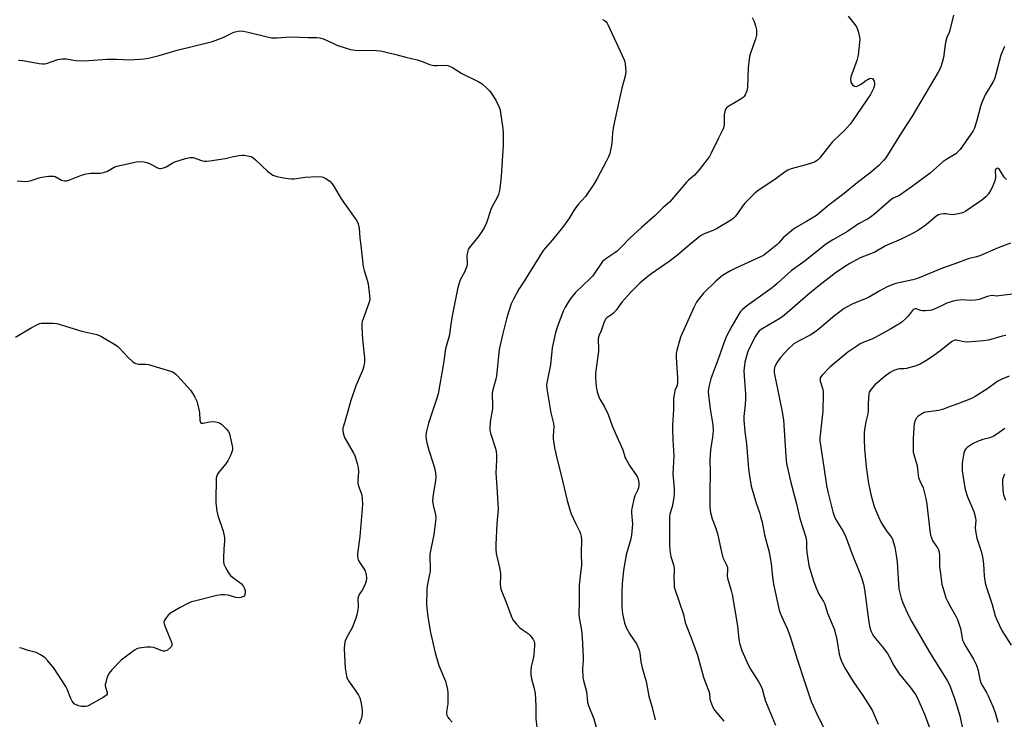
# Model space of a CAD drawing. Units: inches. Extents: x 1297767 to 1303767, y 565446 to 569447.
# Drawn here: x 1299818 to 1300215, y 568182 to 568464 of the extents above; entities that cross this region are included whole.
import ezdxf

# ---------------------------------------------------------------- set-up
doc = ezdxf.new("R2010")
doc.units = ezdxf.units.IN
doc.header["$MEASUREMENT"] = 0
doc.layers.add('Undefined', color=1, linetype='Continuous')

msp = doc.modelspace()

# ---------------------------------------------------------------- linework, layer by layer
at = {"layer": 'Undefined'}
for points, elevation in [([(1300194.16, 568466.21), (1300192.74, 568460.24), (1300192.37, 568459.19), (1300191.5, 568457.17), (1300191.04, 568455.81), (1300190.76, 568454.38), (1300190.2, 568449.1), (1300189.66, 568447.17), (1300188.91, 568445), (1300187.98, 568443.22), (1300177.51, 568425.43), (1300172.85, 568418.19), (1300166.89, 568408.66), (1300165.97, 568407.56), (1300164.09, 568405.64), (1300160.41, 568402.45), (1300156.02, 568399.15), (1300149.44, 568393.69), (1300144.03, 568389.77), (1300138.88, 568385.46), (1300134.95, 568383.01), (1300130.9, 568380.68), (1300129.7, 568379.87), (1300125.51, 568376.33), (1300123.74, 568374.36), (1300122.9, 568373.55), (1300118.26, 568369.79), (1300117.55, 568369.32), (1300116.28, 568368.67), (1300106.37, 568364.18), (1300104.24, 568363.14), (1300101.06, 568361.14), (1300098.32, 568358.94), (1300093.41, 568354.09), (1300091.56, 568351.87), (1300090.53, 568350.49), (1300089.39, 568348.32), (1300084.06, 568336.35), (1300082.53, 568330.99), (1300082.29, 568329.89), (1300082.28, 568328.14), (1300082.91, 568319.94), (1300082.93, 568318.27), (1300082.67, 568316.75), (1300081.85, 568314.74), (1300081.61, 568313.93), (1300081.19, 568311.41), (1300081.25, 568307.13), (1300080.83, 568300.73), (1300080.81, 568299.26), (1300080.93, 568294.83), (1300081.31, 568290.64), (1300081.37, 568288.37), (1300080.94, 568281.18), (1300081.48, 568275.17), (1300081.51, 568273.23), (1300081.41, 568271.58), (1300081.17, 568270.14), (1300080.66, 568267.85), (1300079.82, 568264.86), (1300079.65, 568263.81), (1300079.61, 568252.59), (1300079.74, 568250.28), (1300080.2, 568247.79), (1300081.19, 568244.42), (1300081.46, 568243.12), (1300081.53, 568242.05), (1300081.42, 568239.22), (1300081.46, 568236.92), (1300081.56, 568235.5), (1300081.73, 568234.65), (1300083.34, 568229.9), (1300085.33, 568224.45), (1300086.02, 568221.21), (1300086.33, 568220.09), (1300088.32, 568215.02), (1300090.87, 568208.04), (1300093.31, 568199.05), (1300094.23, 568196.6), (1300095.53, 568193.48), (1300095.76, 568192.46), (1300095.93, 568190.21), (1300096.11, 568189.38), (1300096.95, 568187.28), (1300097.74, 568185.77), (1300101.54, 568181.37)], 472), ([(1300052.68, 568464.44), (1300053.39, 568464.11), (1300053.97, 568463.65), (1300054.46, 568463.08), (1300054.81, 568462.49), (1300061.31, 568448.24), (1300061.58, 568447.4), (1300061.74, 568446.57), (1300061.99, 568443.47), (1300061.94, 568442.64), (1300061.74, 568441.59), (1300060.37, 568436.75), (1300059.09, 568430.68), (1300057, 568421.52), (1300056.64, 568418.78), (1300056.39, 568414.44), (1300056.03, 568412.42), (1300055.56, 568410.41), (1300055.04, 568409.02), (1300054.13, 568407.14), (1300050.44, 568400.32), (1300049.1, 568398.07), (1300045.72, 568393.13), (1300042.78, 568389.8), (1300041.87, 568388.66), (1300040.78, 568387), (1300039.31, 568384.5), (1300036.42, 568380.51), (1300032.46, 568375.53), (1300029.62, 568372.39), (1300028.7, 568371.23), (1300021, 568358.86), (1300018.89, 568355.63), (1300016.71, 568351.59), (1300015.83, 568349.78), (1300014.79, 568346.79), (1300013.87, 568343.74), (1300012.38, 568337.79), (1300011, 568331.33), (1300009.88, 568320.74), (1300009.58, 568319.39), (1300008.37, 568315.04), (1300008.09, 568313.65), (1300008.05, 568312.52), (1300008.26, 568309.68), (1300008.28, 568307.68), (1300008.14, 568306.53), (1300007.48, 568303.08), (1300007.21, 568300), (1300007.21, 568298.6), (1300007.39, 568297.58), (1300009.43, 568291.33), (1300009.67, 568290.19), (1300009.8, 568288.78), (1300009.86, 568286.77), (1300009.59, 568281.43), (1300010, 568275.94), (1300010.2, 568271.32), (1300010.49, 568266.86), (1300010.05, 568261.03), (1300009.58, 568252.68), (1300009.55, 568250.7), (1300009.74, 568248.99), (1300011.05, 568243.29), (1300011.48, 568241), (1300011.52, 568239.83), (1300011.35, 568236.58), (1300011.41, 568235.51), (1300011.61, 568234.65), (1300012.09, 568233.24), (1300013.69, 568229.58), (1300015.77, 568223.84), (1300016.49, 568222.31), (1300017.89, 568220.52), (1300019.24, 568219.07), (1300020.16, 568218.35), (1300022.58, 568216.7), (1300023.47, 568215.96), (1300024.52, 568214.58), (1300024.94, 568213.82), (1300025.13, 568213.3), (1300025.23, 568211.9), (1300024.95, 568208.14), (1300024.71, 568206.71), (1300023.86, 568203.32), (1300023.72, 568201.86), (1300023.71, 568200.21), (1300023.94, 568198.48), (1300025.09, 568194.58), (1300025.41, 568192.59), (1300025.77, 568187.44), (1300025.74, 568182.16), (1300026.72, 568174.76)], 478), ([(1300113.02, 568465.24), (1300113.77, 568463.63), (1300114.28, 568462.01), (1300114.67, 568460.36), (1300114.78, 568459.27), (1300114.73, 568458.2), (1300114.34, 568456.57), (1300112.38, 568451.31), (1300111.89, 568449.61), (1300111.4, 568444.95), (1300111.04, 568437.07), (1300110.81, 568435.66), (1300110.16, 568434.14), (1300109.73, 568433.45), (1300109.35, 568433.05), (1300108.16, 568432.21), (1300103.52, 568429.52), (1300102.82, 568429.01), (1300102.29, 568428.37), (1300101.9, 568427.31), (1300101.68, 568426.15), (1300101.63, 568422.11), (1300101.49, 568421.25), (1300101.25, 568420.4), (1300100.8, 568419.34), (1300099.34, 568416.59), (1300096.48, 568410.55), (1300095.79, 568409.28), (1300091.64, 568403.85), (1300089.66, 568401.72), (1300087.3, 568399.66), (1300086.48, 568398.84), (1300079.78, 568390.89), (1300077.01, 568388.48), (1300073.92, 568385.4), (1300068.36, 568380.56), (1300063.6, 568376.27), (1300060.16, 568372.68), (1300058.51, 568371.07), (1300057.63, 568370.39), (1300053.9, 568367.94), (1300053.23, 568367.43), (1300052.63, 568366.84), (1300048.67, 568361.06), (1300047.65, 568359.98), (1300041.78, 568354.28), (1300040.5, 568352.84), (1300039.48, 568351.51), (1300037.62, 568348.43), (1300036.79, 568346.84), (1300034.54, 568340.99), (1300033.69, 568338.23), (1300032.26, 568331.95), (1300031.65, 568325.18), (1300030.23, 568318.62), (1300030.09, 568316.9), (1300030.13, 568315.46), (1300031.82, 568305.82), (1300032.88, 568301.44), (1300032.95, 568300.21), (1300032.67, 568296.48), (1300032.68, 568295.33), (1300033.31, 568291.69), (1300034.34, 568286.96), (1300035.87, 568281.2), (1300038.43, 568270.4), (1300039.4, 568266.7), (1300040.03, 568265.03), (1300041.69, 568261.19), (1300043.49, 568257.77), (1300043.78, 568256.96), (1300044.02, 568255.85), (1300044.11, 568254.41), (1300044.04, 568249.15), (1300044.12, 568244.14), (1300043.94, 568242.12), (1300043.15, 568236.43), (1300043.16, 568229.46), (1300043.07, 568224.5), (1300043.18, 568223.04), (1300044.09, 568218.11), (1300044.43, 568215.08), (1300044.8, 568207.19), (1300044.79, 568205.75), (1300044.56, 568202.52), (1300044.63, 568199.12), (1300044.9, 568197.75), (1300046.1, 568193.36), (1300046.62, 568189.09), (1300046.94, 568187.67), (1300047.34, 568186.56), (1300048.63, 568183.64), (1300049.13, 568182.27), (1300050.09, 568178.92)], 476), ([(1300151.69, 568465.82), (1300154.44, 568462.43), (1300155.08, 568461.48), (1300155.69, 568459.85), (1300156.32, 568457.31), (1300156.38, 568456.44), (1300156.31, 568455.28), (1300155.73, 568450.04), (1300155.13, 568447.99), (1300152.77, 568441.39), (1300152.6, 568440.29), (1300152.73, 568439.28), (1300153.08, 568438.61), (1300153.6, 568438.04), (1300154.2, 568437.61), (1300154.87, 568437.47), (1300155.61, 568437.69), (1300156.61, 568438.22), (1300157.58, 568438.88), (1300158.8, 568439.87), (1300159.57, 568440.33), (1300160.36, 568440.66), (1300160.87, 568440.79), (1300161.32, 568440.75), (1300161.52, 568440.65), (1300161.84, 568440.29), (1300162.19, 568439.56), (1300162.31, 568438.78), (1300162.27, 568438), (1300161.87, 568436.63), (1300160.66, 568434.21), (1300153.5, 568423.67), (1300152.46, 568422.26), (1300150.03, 568419.54), (1300146.22, 568415.99), (1300145.21, 568414.96), (1300140.21, 568408.7), (1300139.28, 568407.67), (1300138.4, 568407.07), (1300137.32, 568406.64), (1300134.23, 568405.67), (1300128.66, 568404.2), (1300127.31, 568403.66), (1300126.3, 568403.09), (1300122.69, 568400.34), (1300115.22, 568395.31), (1300114.1, 568394.43), (1300110.02, 568390.36), (1300109.13, 568389.2), (1300106.8, 568385.78), (1300106.04, 568384.91), (1300105, 568383.94), (1300103.31, 568382.83), (1300098.57, 568380.03), (1300097.54, 568379.54), (1300093.66, 568377.97), (1300092.19, 568377.17), (1300087.65, 568373.57), (1300082.83, 568369.34), (1300079.5, 568366.89), (1300072.05, 568361.67), (1300070.26, 568360.31), (1300067.71, 568358.09), (1300065.63, 568356.09), (1300064.07, 568354.46), (1300060.43, 568350.4), (1300058.06, 568347.17), (1300057, 568345.95), (1300056.21, 568345.27), (1300054.44, 568344.2), (1300054, 568343.77), (1300053.33, 568342.55), (1300052.06, 568338.93), (1300051.21, 568337.16), (1300050.94, 568336.41), (1300050.82, 568335.29), (1300050.97, 568331.7), (1300050.95, 568330.51), (1300049.86, 568322.91), (1300049.73, 568321.56), (1300049.78, 568320.08), (1300050.12, 568316.23), (1300050.43, 568314.2), (1300050.99, 568312.58), (1300051.56, 568311.27), (1300053.36, 568308.22), (1300054.88, 568305.17), (1300056.52, 568300.48), (1300058.36, 568296.24), (1300059.66, 568293.53), (1300060.8, 568290.9), (1300061.79, 568287.67), (1300062.1, 568286.9), (1300063.46, 568284.47), (1300066.61, 568280.11), (1300067.04, 568279.03), (1300067.26, 568277.57), (1300067.29, 568276.39), (1300067.13, 568275.55), (1300066.75, 568274.46), (1300065.7, 568272.25), (1300065.41, 568271.47), (1300064.42, 568267.19), (1300064.31, 568266.33), (1300064.3, 568265.45), (1300064.69, 568260.82), (1300064.33, 568256.4), (1300063.9, 568254.44), (1300062.13, 568248.48), (1300061.12, 568242.25), (1300060.56, 568236.71), (1300060.38, 568233.29), (1300060.38, 568227.39), (1300060.64, 568224.68), (1300061.52, 568221.08), (1300062.2, 568219.22), (1300063.6, 568216.5), (1300066.32, 568212.56), (1300066.93, 568211.3), (1300067.42, 568209.99), (1300067.64, 568208.9), (1300068.14, 568205.3), (1300068.6, 568202.85), (1300070.18, 568197.39), (1300071.27, 568191.44), (1300072.61, 568186.81), (1300073.79, 568181.87)], 474), ([(1299817.13, 568448.1), (1299818.86, 568447.91), (1299825.43, 568446.74), (1299826.78, 568446.61), (1299827.55, 568446.65), (1299828.38, 568446.81), (1299832.91, 568448.33), (1299833.75, 568448.52), (1299834.86, 568448.62), (1299836.25, 568448.6), (1299840.23, 568448.01), (1299843.71, 568447.86), (1299852.64, 568448.54), (1299856.62, 568448.49), (1299861.97, 568448.24), (1299867.79, 568448.61), (1299869.52, 568448.93), (1299873.82, 568449.91), (1299881, 568452.16), (1299895.27, 568455.65), (1299899.56, 568457.22), (1299903.96, 568459.34), (1299905.68, 568459.76), (1299907.13, 568459.86), (1299909.72, 568459.39), (1299917.35, 568457.46), (1299919.06, 568457.14), (1299921.41, 568457.1), (1299924.88, 568457.42), (1299928.05, 568457.46), (1299930.37, 568457.43), (1299933.94, 568457.25), (1299937.44, 568457.22), (1299938.6, 568457.11), (1299940.29, 568456.61), (1299944.06, 568454.78), (1299945.42, 568454.2), (1299949.25, 568452.89), (1299950.91, 568452.4), (1299952.84, 568452.18), (1299961.37, 568451.98), (1299963.14, 568451.84), (1299968.74, 568450.57), (1299973.33, 568449.31), (1299977.83, 568448.19), (1299980.3, 568447.4), (1299982.89, 568446.37), (1299983.93, 568446.04), (1299984.77, 568445.91), (1299985.92, 568445.87), (1299988.93, 568446.13), (1299990.26, 568445.87), (1299992.05, 568445.17), (1299995.9, 568442.74), (1300002.53, 568439.48), (1300004.02, 568438.54), (1300006.23, 568436.56), (1300007.06, 568435.72), (1300007.58, 568435.05), (1300009.6, 568431.98), (1300010.8, 568429.37), (1300011.29, 568428.02), (1300011.53, 568426.88), (1300012.42, 568420.47), (1300012.59, 568418.44), (1300012.49, 568413.81), (1300011.79, 568401.26), (1300011.4, 568397.53), (1300011.1, 568395.53), (1300010.65, 568393.87), (1300010.05, 568392.37), (1300008.3, 568389.35), (1300007.57, 568387.84), (1300005.82, 568382.51), (1300004.91, 568380.41), (1300004, 568378.93), (1300002.53, 568376.77), (1299998.89, 568372.42), (1299998.46, 568371.71), (1299998.26, 568371.19), (1299997.92, 568369.23), (1299998.01, 568366.01), (1299997.9, 568364.88), (1299997.54, 568363.83), (1299996.97, 568362.55), (1299995.22, 568359.46), (1299994.75, 568358.08), (1299994.3, 568356.38), (1299991.93, 568344.88), (1299991.25, 568340.62), (1299990.86, 568337.32), (1299989.24, 568331.62), (1299988.3, 568324.92), (1299987.03, 568317.32), (1299986.27, 568313.39), (1299985.52, 568310.84), (1299982.46, 568301.65), (1299981.53, 568297.9), (1299981.32, 568296.28), (1299981.45, 568295.03), (1299981.88, 568293.17), (1299982.6, 568290.67), (1299984.28, 568285.4), (1299984.94, 568282.98), (1299985.21, 568281.61), (1299985.34, 568279.92), (1299985.22, 568278.47), (1299984.21, 568271.85), (1299984.06, 568270.17), (1299984.28, 568268.56), (1299985.31, 568264.57), (1299985.37, 568263.47), (1299985.29, 568262.07), (1299985.05, 568259.82), (1299984.53, 568256.63), (1299983.02, 568248.81), (1299982.93, 568247.37), (1299983.1, 568243.27), (1299983.08, 568241.8), (1299982.9, 568240.64), (1299981.91, 568236), (1299981.72, 568234.53), (1299981.66, 568228.3), (1299982.23, 568223.4), (1299983.28, 568217.2), (1299985.09, 568208.95), (1299986.6, 568203.79), (1299989.27, 568197.47), (1299990.05, 568194.11), (1299990.27, 568192.69), (1299990.3, 568190.94), (1299990.19, 568188.31), (1299989.65, 568185.07), (1299989.72, 568184.25), (1299989.87, 568183.73), (1299990.29, 568182.97), (1299990.82, 568182.25), (1299992.04, 568180.96)], 480), ([(1300214.7, 568453.55), (1300213.28, 568450.11), (1300211.15, 568441.86), (1300210.72, 568440.44), (1300210.1, 568439.22), (1300206.96, 568434.04), (1300205.56, 568430.96), (1300205.07, 568429.38), (1300203.76, 568424.26), (1300202.62, 568420.62), (1300202.11, 568419.61), (1300201.2, 568418.18), (1300196.83, 568411.98), (1300195.81, 568410.91), (1300195.14, 568410.34), (1300191.43, 568408.1), (1300189.85, 568407.02), (1300184.71, 568402.49), (1300177.13, 568396.79), (1300172.51, 568393.66), (1300171.75, 568393.23), (1300169.91, 568392.43), (1300168.89, 568391.79), (1300162.41, 568386.06), (1300160.67, 568384.69), (1300159.48, 568383.94), (1300155.92, 568382.07), (1300151.42, 568379), (1300145.52, 568375.57), (1300142.61, 568373.72), (1300134.32, 568367.08), (1300128.7, 568363.11), (1300123.08, 568357.96), (1300121.02, 568356.26), (1300110.71, 568348.79), (1300109.06, 568347.5), (1300108.34, 568346.72), (1300107.56, 568345.53), (1300104.83, 568340.77), (1300102.67, 568336.7), (1300101.45, 568333.63), (1300099.7, 568328.48), (1300096.78, 568320.94), (1300096.34, 568319.56), (1300095.65, 568316.82), (1300095.39, 568315.47), (1300095.29, 568314.34), (1300095.37, 568312.9), (1300095.99, 568307.4), (1300097.06, 568300.94), (1300097.22, 568298.61), (1300097.03, 568296.02), (1300096.23, 568290.82), (1300095.92, 568286.85), (1300096.02, 568281.9), (1300095.87, 568273.55), (1300095.95, 568267.59), (1300096.13, 568265.53), (1300096.78, 568263.03), (1300098.05, 568259.9), (1300099.01, 568257.12), (1300100.37, 568250.73), (1300101.2, 568247.36), (1300101.62, 568246.33), (1300102.63, 568244.41), (1300102.99, 568243.34), (1300103.08, 568242.51), (1300102.95, 568240.03), (1300103.02, 568239.02), (1300104.5, 568234.14), (1300104.91, 568232.45), (1300107.01, 568219.83), (1300107.54, 568214.33), (1300107.67, 568213.5), (1300107.97, 568212.38), (1300108.86, 568209.9), (1300111.51, 568203.78), (1300112.36, 568202.28), (1300115.62, 568197.14), (1300116.59, 568195.38), (1300116.95, 568194.38), (1300117.77, 568191.31), (1300118.38, 568189.47), (1300122.36, 568179.8)], 470), ([(1299816.52, 568399.35), (1299820, 568399.17), (1299820.86, 568399.22), (1299821.72, 568399.41), (1299825.39, 568400.62), (1299826.53, 568400.91), (1299829.12, 568401.22), (1299830.83, 568401.31), (1299831.38, 568401.27), (1299831.91, 568401.12), (1299834.48, 568399.71), (1299835.56, 568399.43), (1299836.39, 568399.39), (1299837.78, 568399.76), (1299842.44, 568401.66), (1299844.33, 568402.18), (1299846.24, 568402.49), (1299850.01, 568402.52), (1299851.41, 568402.71), (1299852.96, 568403.35), (1299855.65, 568404.88), (1299856.71, 568405.33), (1299864.6, 568407.1), (1299866.32, 568407.16), (1299867.73, 568407.05), (1299868.83, 568406.86), (1299869.88, 568406.45), (1299873.19, 568404.64), (1299873.99, 568404.4), (1299874.53, 568404.4), (1299875.62, 568404.61), (1299876.69, 568405), (1299879.08, 568406.56), (1299880.11, 568407.07), (1299884.42, 568408.35), (1299886.15, 568408.79), (1299887, 568408.85), (1299887.53, 568408.77), (1299890.92, 568407.59), (1299891.98, 568407.36), (1299892.83, 568407.32), (1299894.3, 568407.47), (1299900.49, 568408.37), (1299903.8, 568409.16), (1299906.13, 568409.61), (1299907.3, 568409.74), (1299908.15, 568409.71), (1299910.14, 568409.41), (1299910.9, 568409.16), (1299911.52, 568408.82), (1299912.64, 568407.9), (1299917.56, 568403.28), (1299919.71, 568401.73), (1299920.46, 568401.35), (1299921.21, 568401.1), (1299923.89, 568400.56), (1299925.82, 568400.28), (1299927.15, 568400.2), (1299928.27, 568400.26), (1299932.65, 568400.91), (1299937.69, 568401.12), (1299939.44, 568401.06), (1299939.97, 568400.9), (1299940.72, 568400.52), (1299942.61, 568399.21), (1299943.64, 568398.23), (1299944.43, 568397), (1299947.24, 568392.08), (1299953.54, 568383.32), (1299954.13, 568382.01), (1299954.53, 568380.34), (1299954.71, 568376.29), (1299955.14, 568373.36), (1299956.15, 568364.88), (1299956.49, 568363.27), (1299957.72, 568359.27), (1299958.07, 568357.86), (1299958.63, 568353.15), (1299958.71, 568351.39), (1299958.4, 568349.98), (1299956.03, 568343.73), (1299955.71, 568342.69), (1299955.57, 568341.87), (1299955.56, 568340.42), (1299955.85, 568335.43), (1299956.66, 568327.92), (1299956.59, 568326.23), (1299956.35, 568324.56), (1299955.79, 568322.9), (1299953.12, 568316.61), (1299951.08, 568310.8), (1299950.66, 568309.39), (1299949.82, 568305.9), (1299948.12, 568300.46), (1299947.94, 568299.59), (1299947.9, 568298.84), (1299948.05, 568297.52), (1299948.58, 568295.86), (1299952.06, 568289.81), (1299952.69, 568288.5), (1299953.67, 568285.4), (1299954.09, 568283.68), (1299954.16, 568281.97), (1299953.88, 568278.5), (1299953.9, 568277.39), (1299954.22, 568276.18), (1299955.18, 568273.73), (1299955.53, 568272.62), (1299955.74, 568271.19), (1299955.85, 568268.85), (1299954.7, 568255.82), (1299953.83, 568248.88), (1299953.83, 568247.73), (1299954.03, 568246.64), (1299954.33, 568245.86), (1299956.01, 568243.5), (1299956.87, 568242.04), (1299957.3, 568240.46), (1299957.43, 568239.11), (1299957.26, 568237.81), (1299956.56, 568235.93), (1299955.65, 568234.16), (1299954.48, 568232.53), (1299954.14, 568231.85), (1299954, 568230.81), (1299954.07, 568227.52), (1299953.93, 568226.41), (1299953.48, 568224.2), (1299952.95, 568222.55), (1299951.59, 568219), (1299949.51, 568215.25), (1299948.83, 568213.77), (1299948.55, 568212.4), (1299948.47, 568210.37), (1299948.84, 568202.79), (1299949.09, 568201.1), (1299949.56, 568198.89), (1299949.84, 568198.11), (1299950.11, 568197.61), (1299952.9, 568193.82), (1299954.19, 568191.81), (1299954.73, 568190.75), (1299955.11, 568189.35), (1299955.57, 568186.74), (1299955.69, 568185.59), (1299955.69, 568184.52), (1299955.55, 568183.44), (1299955.24, 568182.34), (1299954.51, 568180.16)], 482), ([(1300215.59, 568399.88), (1300214.59, 568400.87), (1300213.18, 568403.28), (1300212.69, 568403.96), (1300212.16, 568404.38), (1300211.82, 568404.46), (1300211.47, 568404.4), (1300211.19, 568404.16), (1300211.05, 568403.74), (1300211.08, 568400.84), (1300210.81, 568399.42), (1300209.78, 568396.75), (1300209.1, 568395.45), (1300208.34, 568394.21), (1300207.17, 568392.91), (1300205.62, 568391.56), (1300199.15, 568387.18), (1300198.23, 568386.66), (1300197.45, 568386.37), (1300194.73, 568385.76), (1300193.62, 568385.73), (1300191.07, 568386.09), (1300190.23, 568386.14), (1300189.17, 568386), (1300188.15, 568385.67), (1300187, 568384.94), (1300183.22, 568381.63), (1300180, 568379.53), (1300177.98, 568378.31), (1300173.1, 568375.89), (1300166.72, 568373.15), (1300162.47, 568370.59), (1300156.54, 568368.26), (1300152.38, 568366.03), (1300150.6, 568364.99), (1300146.43, 568362.11), (1300139.85, 568357.04), (1300135.38, 568353.33), (1300125.97, 568345.14), (1300124.07, 568343.82), (1300117.24, 568339.83), (1300115.81, 568338.83), (1300115.07, 568337.91), (1300114.33, 568336.67), (1300111.83, 568331.68), (1300111.16, 568330.08), (1300110.06, 568326.28), (1300109.84, 568324.88), (1300109.67, 568322.9), (1300109.7, 568320.55), (1300110.23, 568313.48), (1300110.3, 568311.46), (1300110.16, 568309.13), (1300109.68, 568304.29), (1300109.64, 568302.87), (1300110, 568298.2), (1300110.74, 568293.27), (1300111.48, 568283.22), (1300111.86, 568280.42), (1300112.6, 568276.2), (1300114.72, 568268.94), (1300115.9, 568265.54), (1300116.39, 568263.88), (1300116.95, 568261.61), (1300117.93, 568256.49), (1300119.72, 568250.03), (1300120.61, 568245.1), (1300121.03, 568240.65), (1300121.54, 568236.62), (1300123.89, 568226.15), (1300124.73, 568224.03), (1300127.09, 568218.78), (1300128.18, 568215.97), (1300129.44, 568212.04), (1300131.13, 568206.41), (1300134.19, 568196.97), (1300136.79, 568189.33), (1300139.8, 568182.52), (1300143.42, 568175.81)], 468), ([(1300217.19, 568374.25), (1300212.15, 568372.38), (1300204.78, 568369.15), (1300203.44, 568368.72), (1300200.11, 568367.94), (1300196.16, 568366.44), (1300189.76, 568364.22), (1300179.64, 568359.95), (1300177.84, 568359.43), (1300170.95, 568357.92), (1300169.04, 568357.35), (1300167.19, 568356.48), (1300164.19, 568354.89), (1300159.85, 568352.29), (1300158.59, 568351.73), (1300154.87, 568350.35), (1300153.28, 568349.59), (1300150.15, 568347.84), (1300147.74, 568346.13), (1300146.35, 568345.04), (1300140.02, 568339.65), (1300138.21, 568338.27), (1300136.33, 568337.08), (1300131.63, 568334.74), (1300129.8, 568333.56), (1300127.54, 568331.48), (1300124.39, 568328.08), (1300123.08, 568326.24), (1300122.16, 568324.53), (1300122, 568324), (1300121.89, 568323.18), (1300121.88, 568322.05), (1300121.98, 568321.18), (1300123.37, 568314.73), (1300124.22, 568310.1), (1300124.94, 568306.87), (1300125.56, 568302.97), (1300126.5, 568288.34), (1300126.85, 568285.27), (1300128.59, 568277.6), (1300130.9, 568269), (1300132.19, 568263.13), (1300134.56, 568255.67), (1300134.83, 568253.91), (1300134.85, 568251.06), (1300135.01, 568249.61), (1300135.9, 568244.15), (1300136.5, 568241.85), (1300137.83, 568237.55), (1300138.46, 568235.87), (1300139.78, 568232.94), (1300141.75, 568229.59), (1300142.24, 568228.61), (1300143.4, 568224.91), (1300146.06, 568218.62), (1300146.46, 568217.19), (1300147.07, 568214.28), (1300148.04, 568208.46), (1300148.41, 568207.1), (1300148.97, 568205.53), (1300150.28, 568203.06), (1300153.69, 568197.4), (1300157.57, 568191.78), (1300160.47, 568187.3), (1300161.35, 568185.77), (1300163.75, 568180.12)], 466), ([(1300217.94, 568353.72), (1300212.52, 568352.94), (1300211.68, 568352.92), (1300209.81, 568353.11), (1300209.02, 568353.05), (1300207.9, 568352.73), (1300204.6, 568351.55), (1300202.95, 568351.23), (1300200.99, 568351.12), (1300197.76, 568351.34), (1300195.3, 568351.14), (1300193.63, 568350.71), (1300191.44, 568349.99), (1300189.55, 568349.15), (1300186.17, 568347.48), (1300185.37, 568347.21), (1300184.54, 568347.06), (1300182.86, 568346.89), (1300181.74, 568346.89), (1300180.94, 568347.07), (1300179.14, 568347.68), (1300178.69, 568347.69), (1300178.3, 568347.58), (1300177.89, 568347.3), (1300177.51, 568346.91), (1300175.93, 568344.85), (1300175.12, 568343.99), (1300173.33, 568342.4), (1300172.13, 568341.53), (1300168.3, 568339.23), (1300162.53, 568336.12), (1300161.2, 568335.52), (1300158.07, 568334.35), (1300156.59, 568333.67), (1300155.14, 568332.74), (1300151.6, 568330.26), (1300144.33, 568324.23), (1300141.22, 568321.03), (1300140.7, 568320.36), (1300140.47, 568319.87), (1300140.39, 568319.37), (1300140.45, 568318.57), (1300140.64, 568317.75), (1300141.45, 568315.23), (1300141.58, 568314.41), (1300141.62, 568313.24), (1300141.44, 568306.48), (1300140.37, 568296.78), (1300140.29, 568295.65), (1300140.32, 568294.52), (1300141.91, 568283.83), (1300142.91, 568276.4), (1300143.44, 568273.87), (1300145.45, 568265.79), (1300145.99, 568264.19), (1300146.81, 568262.41), (1300149.53, 568258.14), (1300150.46, 568256.4), (1300153.31, 568248.71), (1300156.45, 568241.05), (1300157.23, 568238.91), (1300157.89, 568236.66), (1300158.35, 568234.46), (1300159.99, 568221.34), (1300160.4, 568219.14), (1300160.82, 568217.79), (1300161.45, 568216.45), (1300162.07, 568215.48), (1300165.41, 568211.5), (1300167.55, 568208.69), (1300168.28, 568207.44), (1300170.15, 568203.87), (1300172.23, 568200.49), (1300176.72, 568195.06), (1300178.81, 568192.17), (1300179.71, 568190.65), (1300182.5, 568184.18), (1300185.47, 568176.18)], 464), ([(1299815.92, 568336.36), (1299822.14, 568340.1), (1299824.22, 568341.22), (1299825.55, 568341.8), (1299826.39, 568341.97), (1299827.55, 568342.02), (1299831.09, 568341.96), (1299832.54, 568341.81), (1299842.61, 568338.78), (1299848.6, 568337.33), (1299850.24, 568336.75), (1299855.53, 568333.66), (1299856.98, 568332.71), (1299857.84, 568331.92), (1299859.8, 568329.68), (1299861.05, 568328.43), (1299863.2, 568326.42), (1299863.88, 568325.91), (1299864.37, 568325.66), (1299865.47, 568325.48), (1299868.4, 568325.48), (1299869.55, 568325.28), (1299878.32, 568322.61), (1299879.14, 568322.31), (1299879.91, 568321.93), (1299880.59, 568321.39), (1299881.21, 568320.75), (1299886.39, 568314.95), (1299887.26, 568313.78), (1299888.25, 568312.07), (1299888.94, 568310.51), (1299889.84, 568307.16), (1299890.04, 568305.88), (1299890.27, 568302.77), (1299890.53, 568301.85), (1299890.84, 568301.63), (1299891.54, 568301.61), (1299894.11, 568302.15), (1299895.28, 568302.28), (1299896.69, 568302.15), (1299897.77, 568301.88), (1299898.26, 568301.64), (1299898.93, 568301.14), (1299901, 568299.15), (1299901.72, 568298.28), (1299902.18, 568297.27), (1299903.28, 568292.47), (1299903.4, 568291.63), (1299903.36, 568290.79), (1299902.68, 568288.84), (1299901.54, 568286.41), (1299900.67, 568285.22), (1299897.83, 568281.79), (1299897.34, 568281.06), (1299897, 568280.29), (1299896.82, 568279.46), (1299896.74, 568278.3), (1299896.63, 568271.26), (1299896.7, 568269.52), (1299897.12, 568266.09), (1299897.42, 568264.39), (1299899.58, 568258), (1299900.16, 568255.49), (1299900.21, 568254.09), (1299899.86, 568250.74), (1299899.74, 568247.23), (1299899.75, 568245.77), (1299899.94, 568244.66), (1299900.42, 568243.62), (1299901.27, 568242.11), (1299902.03, 568240.87), (1299902.55, 568240.2), (1299903.44, 568239.44), (1299906.35, 568237.37), (1299906.96, 568236.76), (1299907.81, 568235.64), (1299908.23, 568234.92), (1299908.48, 568234.15), (1299908.49, 568233.05), (1299908.21, 568232.06), (1299907.9, 568231.71), (1299907.46, 568231.48), (1299906.69, 568231.27), (1299905.87, 568231.17), (1299904.73, 568231.29), (1299901.61, 568232.15), (1299900.21, 568232.4), (1299898.82, 568232.38), (1299897.1, 568232.03), (1299888.53, 568229.98), (1299886.86, 568229.48), (1299885.33, 568228.81), (1299882.3, 568227.23), (1299878.33, 568224.91), (1299877.46, 568224.19), (1299876.57, 568223.07), (1299875.88, 568221.88), (1299875.74, 568221.12), (1299875.82, 568220.58), (1299876.09, 568219.76), (1299878.85, 568212.88), (1299878.95, 568212.35), (1299878.91, 568211.87), (1299878.73, 568211.45), (1299878.41, 568211.05), (1299877.14, 568210.02), (1299876.43, 568209.69), (1299875.93, 568209.61), (1299875.42, 568209.65), (1299874.59, 568209.88), (1299871.61, 568211.09), (1299870.5, 568211.27), (1299868.79, 568211.16), (1299865.66, 568210.76), (1299864.85, 568210.54), (1299863.91, 568210.02), (1299858.45, 568205.93), (1299854.74, 568202.12), (1299853.64, 568200.76), (1299853.27, 568200), (1299852.76, 568198.65), (1299852.24, 568197.01), (1299852.06, 568196.19), (1299852.03, 568195.65), (1299852.14, 568195.09), (1299852.85, 568192.92), (1299852.78, 568192.27), (1299852.54, 568191.89), (1299852.15, 568191.53), (1299851.18, 568190.9), (1299845.47, 568187.66), (1299844.93, 568187.45), (1299844.12, 568187.3), (1299842.47, 568187.3), (1299841.36, 568187.53), (1299840.29, 568187.89), (1299839.59, 568188.29), (1299839.2, 568188.69), (1299838.72, 568189.41), (1299838.18, 568190.46), (1299836.69, 568194.32), (1299836.19, 568195.39), (1299831.5, 568202.59), (1299828.94, 568205.71), (1299827.76, 568206.94), (1299825.9, 568208.15), (1299824.14, 568209), (1299820.98, 568209.87), (1299818.26, 568210.83), (1299817.53, 568210.93)], 484), ([(1300215.27, 568337), (1300213.82, 568336.66), (1300208.36, 568335.08), (1300206.31, 568334.79), (1300199.83, 568334.26), (1300198.35, 568334.42), (1300195.36, 568335.08), (1300194.85, 568335.09), (1300194.35, 568334.99), (1300193.37, 568334.44), (1300189.23, 568331.09), (1300185.65, 568328.54), (1300182.98, 568326.72), (1300180.72, 568325.39), (1300179.12, 568324.77), (1300175.21, 568323.66), (1300174.09, 568323.49), (1300172.45, 568323.56), (1300171.69, 568323.43), (1300170.17, 568322.83), (1300168.69, 568322.06), (1300166.66, 568320.53), (1300162.51, 568317.08), (1300160.93, 568315.33), (1300160.18, 568314.11), (1300159.98, 568313.31), (1300159.84, 568311.61), (1300159.78, 568309.61), (1300159.83, 568306.53), (1300159.62, 568305.37), (1300158.87, 568302.2), (1300158.32, 568299), (1300158.2, 568297.53), (1300158.21, 568294.84), (1300158.32, 568291.26), (1300158.99, 568283.94), (1300159.78, 568278.01), (1300160.8, 568272.79), (1300162.24, 568267.93), (1300163.9, 568263.8), (1300165.07, 568261.48), (1300165.8, 568260.23), (1300167.47, 568257.8), (1300169.08, 568255.73), (1300169.56, 568254.75), (1300170.18, 568252.91), (1300170.52, 568251.52), (1300170.94, 568249.21), (1300171.42, 568245.69), (1300171.81, 568238.96), (1300172.17, 568234.82), (1300173.08, 568231.04), (1300173.74, 568229.07), (1300176, 568223.95), (1300177.34, 568221.41), (1300184.51, 568209.22), (1300191.67, 568197.8), (1300192.52, 568195.97), (1300194.39, 568190.93), (1300195.66, 568187.16), (1300196.71, 568183.46), (1300198.18, 568176.53)], 462), ([(1300216.65, 568320.61), (1300213.64, 568319.3), (1300212.08, 568318.5), (1300207.63, 568315.34), (1300202.96, 568312.37), (1300201.44, 568311.52), (1300199.05, 568310.64), (1300195.99, 568309.36), (1300192.89, 568308.29), (1300189.76, 568307.07), (1300188.1, 568306.72), (1300183.17, 568306.1), (1300182.33, 568305.85), (1300181.04, 568305.17), (1300179.85, 568304.34), (1300179.29, 568303.72), (1300178.77, 568302.69), (1300178.33, 568301.29), (1300178.15, 568299.83), (1300177.86, 568295.4), (1300177.88, 568290.72), (1300177.97, 568289.86), (1300178.15, 568289.03), (1300179.53, 568284.35), (1300179.71, 568283.19), (1300179.91, 568280.53), (1300180.08, 568279.67), (1300180.6, 568278.29), (1300181.92, 568275.45), (1300183, 568271.26), (1300183.36, 568268.95), (1300184.63, 568258.18), (1300184.96, 568256.48), (1300185.66, 568254.29), (1300186.09, 568253.54), (1300187.71, 568251.24), (1300188.08, 568250.45), (1300188.35, 568249.62), (1300188.51, 568248.25), (1300188.59, 568243.66), (1300188.77, 568241.92), (1300189.53, 568236.69), (1300190.5, 568233), (1300191.14, 568231.11), (1300191.71, 568229.81), (1300192.93, 568227.54), (1300195.16, 568223.73), (1300195.78, 568222.41), (1300196.94, 568218.81), (1300197.66, 568214.83), (1300197.86, 568214.02), (1300198.19, 568213.22), (1300199.15, 568211.43), (1300202.31, 568206.38), (1300203.48, 568204.02), (1300204.16, 568201.84), (1300204.86, 568198.2), (1300205.24, 568196.84), (1300205.83, 568195.56), (1300207.44, 568192.9), (1300208.11, 568191.61), (1300210, 568187.3), (1300210.96, 568184.86), (1300212.11, 568180.91)], 460), ([(1300214.88, 568299.42), (1300211.63, 568297.11), (1300210.18, 568296.2), (1300208.87, 568295.71), (1300205.99, 568295.02), (1300203.9, 568294.23), (1300202.12, 568293.36), (1300199.72, 568291.77), (1300199.1, 568291.2), (1300198.84, 568290.83), (1300198.62, 568290.38), (1300198.39, 568289.56), (1300197.73, 568285.53), (1300197.65, 568283.81), (1300197.67, 568282.37), (1300198.43, 568277.11), (1300198.92, 568274.83), (1300199.89, 568271.84), (1300202.32, 568265.95), (1300203.09, 568263.45), (1300203.2, 568262.34), (1300202.93, 568259.56), (1300203, 568258.13), (1300203.59, 568255.24), (1300205.33, 568249.92), (1300205.85, 568247.71), (1300206.29, 568244.82), (1300206.52, 568240.06), (1300206.99, 568237.23), (1300207.47, 568235.29), (1300208.61, 568232.07), (1300209.79, 568228.44), (1300210.99, 568223.85), (1300211.65, 568222.2), (1300213.69, 568217.9), (1300217.46, 568212.08)], 458), ([(1300214.73, 568281), (1300214.31, 568279.98), (1300214.01, 568278.91), (1300213.91, 568277.51), (1300214.05, 568274.65), (1300214.17, 568273.52), (1300214.36, 568272.68), (1300215.19, 568270.51)], 456)]:
    msp.add_lwpolyline(points, dxfattribs=dict(at, elevation=elevation))

doc.saveas('drawing.dxf')
